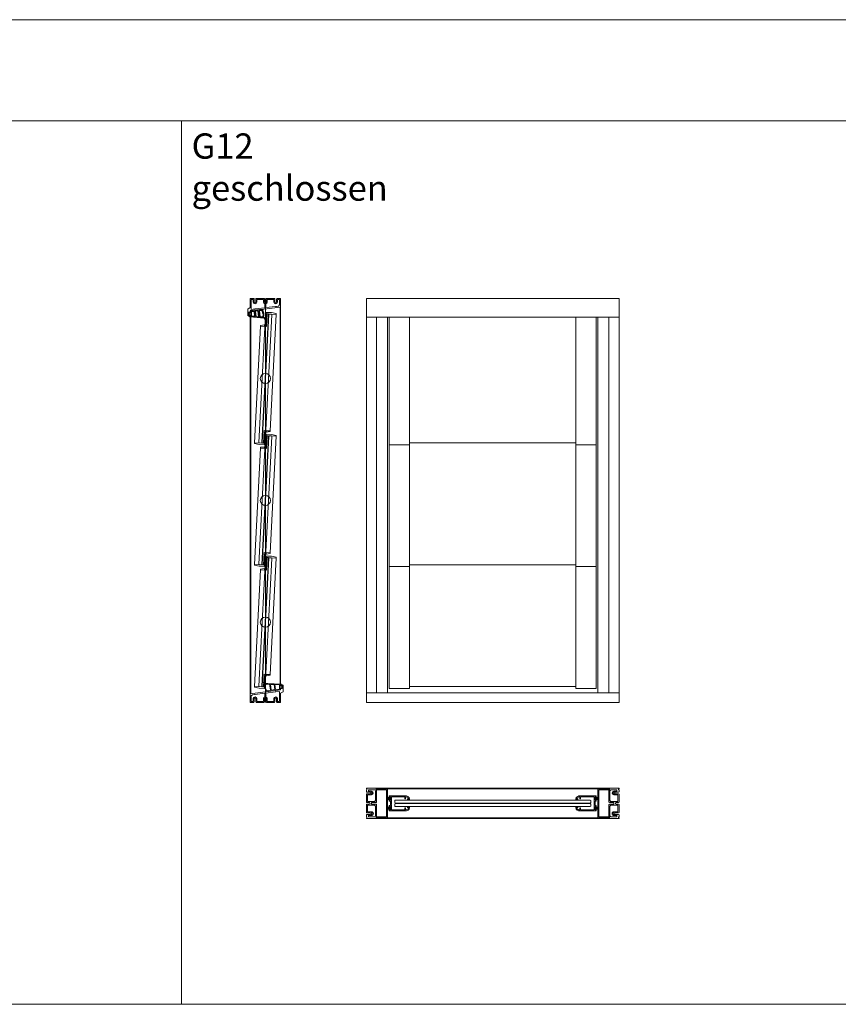
# Model space of a CAD drawing. Extents: x -2817 to 14334, y -3100 to 3352.
# Drawn here: x -486 to 1134, y -548 to 1402 of the extents above; entities that cross this region are included whole.
import ezdxf

# ---------------------------------------------------------------- set-up
doc = ezdxf.new("R2010")
doc.units = 0
doc.header["$LTSCALE"] = 0.5
doc.layers.get('0').update_dxf_attribs({"lineweight": 18})
for name, color, linetype, lineweight in [('Beschriftung_labeling_DE', 3, 'Continuous', 18), ('Dichtung', 6, 'Continuous', 18), ('Glas', 5, 'Continuous', 18), ('KS', 2, 'Continuous', 18)]:
    doc.layers.add(name, color=color, linetype=linetype, lineweight=lineweight)
doc.layers.add('HILFSLINIEN', color=9, linetype='Continuous', lineweight=18, plot=False)
doc.styles.add('MB03_1_1', font='isocpeur.ttf', dxfattribs={"height": 3})

# ---------------------------------------------------------------- blocks, each defined once
blk = doc.blocks.new('Dichtung_Anschlag_G12_unten')
at = {"layer": 'Dichtung', "lineweight": 13}
h = blk.add_hatch(color=256, dxfattribs=at)
edge = h.paths.add_edge_path(flags=16)
edge.add_arc((0.2, 5.4), 0.2, 179.9233, 269.9233, ccw=False)
edge.add_line((0, 5.4), (0, 6.7))
edge.add_arc((0.2, 6.7), 0.2, 449.9233, 539.9233, ccw=False)
edge.add_line((0.2, 6.9), (1.5, 6.9))
edge.add_arc((1.5, 6.7), 0.2, 353.8398, 449.9233, ccw=False)
edge.add_arc((7.6, 6.1), 5.85, 533.8398, 546.1666)
edge.add_arc((1.5, 5.4), 0.2, 269.9233, 366.1666, ccw=False)
edge.add_line((1.5, 5.2), (0.2, 5.2))
edge = h.paths.add_edge_path(flags=16)
edge.add_arc((-24.7, 6.9), 6, 501.6182, 558.1092)
edge.add_line((-30.4, 5), (-28.1, -1.4))
edge.add_line((-28.1, -1.4), (-20.2, -0.5))
edge.add_line((-20.2, -0.5), (-21.6, 11.2))
edge.add_line((-21.6, 11.2), (-27.4, 11.5))
edge.add_line((-27.4, 11.5), (-28.1, 11.4))
edge.add_line((-28.1, 11.4), (-29.4, 10.6))
h.paths.add_polyline_path([(-11.5, 0.6), (-12.7, 10.7), (-20.1, 11.1), (-18.7, -0.3)], flags=16)
h.paths.add_polyline_path([(-2, 1.8), (-2, 10.1), (-11.2, 10.6), (-10, 0.8)], flags=16)
edge = h.paths.add_edge_path()
edge.add_line((0, 0), (0, 4.3))
edge.add_line((0, 4.3), (1, 4.3))
edge.add_arc((1, 4), 0.3, 359.9388, 449.9388, ccw=False)
edge.add_line((1.3, 4), (1.3, 3.7))
edge.add_arc((1.6, 3.7), 0.3, 539.9388, 670.4062)
edge.add_line((1.8, 3.5), (2.8, 4.4))
edge.add_arc((2.6, 4.6), 0.3, 310.4062, 376.7065)
edge.add_arc((7.6, 6.1), 4.85, 163.2918, 196.7065, ccw=False)
edge.add_arc((2.6, 7.6), 0.3, 343.2918, 409.456)
edge.add_line((2.8, 7.8), (1.8, 8.7))
edge.add_arc((1.6, 8.4), 0.3, 409.456, 539.9233)
edge.add_line((1.3, 8.4), (1.3, 8.1))
edge.add_arc((1, 8.1), 0.3, 269.9233, 359.9233, ccw=False)
edge.add_line((1, 7.8), (0, 7.8))
edge.add_line((0, 7.8), (0, 11.5))
edge.add_line((0, 11.5), (-25.2, 12.9))
edge.add_arc((-25.6, 5.9), 7, 446.7035, 464.8984)
edge.add_arc((-28.7, 17.5), 5, 209.4256, 284.8984, ccw=False)
edge.add_arc((-33.4, 14.9), 0.4, 389.4256, 569.4256)
edge.add_arc((-28.7, 17.5), 5.8, 209.4256, 253.9984)
edge.add_arc((-30.4, 11.6), 0.4, 326.2776, 433.9984, ccw=False)
edge.add_line((-30.1, 11.3), (-30.2, 11.3))
edge.add_arc((-24.7, 6.9), 7, 501.6182, 558.1092)
edge.add_line((-31.3, 4.7), (-28.6, -3.5))
edge.add_line((-28.6, -3.5), (0, 0))
at = {"layer": 'Dichtung', "lineweight": 15, "ltscale": 0.05}
for points in [[(0, 0), (0, 4.3), (1, 4.3, -0.414214), (1.3, 4), (1.3, 3.7, 0.639941), (1.8, 3.5), (2.8, 4.4, 0.297639), (2.9, 4.7, -0.146841), (2.9, 7.5, 0.296993), (2.8, 7.8), (1.8, 8.7, 0.639941), (1.3, 8.4), (1.3, 8.1, -0.414214), (1, 7.8), (0, 7.8), (0, 11.5), (-25.2, 12.9, 0.079558), (-27.4, 12.7, -0.341757), (-33.1, 15.1, 1), (-33.8, 14.7, 0.196975), (-30.3, 11.9, -0.507992), (-30.1, 11.3), (-30.2, 11.3, 0.251605), (-31.3, 4.7), (-28.6, -3.5)], [(-29.4, 10.6, 0.251605), (-30.4, 5), (-28.1, -1.4), (-20.2, -0.5), (-21.6, 11.2), (-27.4, 11.5), (-28.1, 11.4)]]:
    blk.add_lwpolyline(points, format="xyb", close=True, dxfattribs=at)
for points in [[(-11.5, 0.6), (-12.7, 10.7), (-20.1, 11.1), (-18.7, -0.3)], [(-2, 1.8), (-2, 10.1), (-11.2, 10.6), (-10, 0.8)]]:
    blk.add_lwpolyline(points, close=True, dxfattribs=at)
blk = doc.blocks.new('Dichtung_Anschlag_G12_oben')
at = {"layer": 'Dichtung', "lineweight": 15}
h = blk.add_hatch(color=256, dxfattribs=at)
edge = h.paths.add_edge_path(flags=16)
edge.add_arc((-0.2, -5.5), 0.2, 360, 450, ccw=False)
edge.add_line((0, -5.5), (0, -6.8))
edge.add_arc((-0.2, -6.8), 0.2, 270, 360, ccw=False)
edge.add_line((-0.2, -7), (-1.5, -7))
edge.add_arc((-1.5, -6.8), 0.2, 173.9164, 270, ccw=False)
edge.add_arc((-7.6, -6.2), 5.85, 353.9164, 366.2433)
edge.add_arc((-1.5, -5.5), 0.2, 90, 186.2433, ccw=False)
edge.add_line((-1.5, -5.3), (-0.2, -5.3))
h.paths.add_polyline_path([(9.4, -10.8), (8.2, -1), (2, -1.8), (2, -10.1)], flags=16)
h.paths.add_polyline_path([(17.3, -11.6), (15.9, -0.1), (9.7, -0.8), (10.9, -10.9)], flags=16)
edge = h.paths.add_edge_path(flags=16)
edge.add_line((25.8, -5.6), (23.5, 0.9))
edge.add_line((23.5, 0.9), (17.4, 0.1))
edge.add_line((17.4, 0.1), (18.8, -11.7))
edge.add_line((18.8, -11.7), (22.8, -12.1))
edge.add_arc((22.8, -10.6), 1.5, 266.7035, 293.9695)
edge.add_line((23.5, -12), (24.8, -11.2))
edge.add_arc((20.1, -7.5), 6, 321.6949, 378.1859)
edge = h.paths.add_edge_path()
edge.add_line((-1.3, -4.1), (-1.3, -3.8))
edge.add_arc((-1.6, -3.8), 0.3, 360.0155, 490.4829)
edge.add_line((-1.8, -3.6), (-2.8, -4.5))
edge.add_arc((-2.6, -4.7), 0.3, 490.4829, 556.7832)
edge.add_arc((-7.6, -6.2), 4.85, 343.3685, 376.7832, ccw=False)
edge.add_arc((-2.6, -7.7), 0.3, 523.3685, 589.5326)
edge.add_line((-2.8, -7.9), (-1.8, -8.8))
edge.add_arc((-1.6, -8.5), 0.3, 229.5326, 360)
edge.add_line((-1.3, -8.5), (-1.3, -8.2))
edge.add_arc((-1, -8.2), 0.3, 90, 180, ccw=False)
edge.add_line((-1, -7.9), (0, -7.9))
edge.add_line((0, -7.9), (0, -11.5))
edge.add_line((0, -11.5), (20.6, -13.5))
edge.add_arc((21, -6.5), 7, 266.7035, 284.8984)
edge.add_arc((24.1, -18.1), 5, 389.4256, 464.8984, ccw=False)
edge.add_arc((28.8, -15.4), 0.4, 209.4256, 389.4256)
edge.add_arc((24.1, -18.1), 5.8, 389.4256, 433.9984)
edge.add_arc((25.8, -12.1), 0.4, 130.3828, 253.9984, ccw=False)
edge.add_arc((20.1, -7.5), 7, 321.6949, 378.1859)
edge.add_line((26.7, -5.3), (24, 2.9))
edge.add_line((24, 2.9), (0, 0))
edge.add_line((0, 0), (0, -4.4))
edge.add_line((0, -4.4), (-1, -4.4))
edge.add_arc((-1, -4.1), 0.3, 180.0155, 270.0155, ccw=False)
at = {"layer": 'Dichtung', "lineweight": 30, "ltscale": 0.05}
for points in [[(-1.3, -4.1), (-1.3, -3.8, 0.639941), (-1.8, -3.6), (-2.8, -4.5, 0.297639), (-2.9, -4.8, -0.146841), (-2.9, -7.6, 0.296993), (-2.8, -7.9), (-1.8, -8.8, 0.639941), (-1.3, -8.5), (-1.3, -8.2, -0.414214), (-1, -7.9), (0, -7.9), (0, -11.5), (20.6, -13.5, 0.079558), (22.8, -13.3, -0.341757), (28.5, -15.6, 1), (29.2, -15.2, 0.196975), (25.7, -12.5, -0.59858), (25.6, -11.8, 0.251605), (26.7, -5.3), (24, 2.9), (0, 0), (0, -4.4), (-1, -4.4, -0.414214)], [(25.8, -5.6), (23.5, 0.9), (17.4, 0.1), (18.8, -11.7), (22.8, -12.1, 0.119535), (23.5, -12), (24.8, -11.2, 0.251605)]]:
    blk.add_lwpolyline(points, format="xyb", close=True, dxfattribs=at)
for points in [[(9.4, -10.8), (8.2, -1), (2, -1.8), (2, -10.1), (9.4, -10.8)], [(17.3, -11.6), (15.9, -0.1), (9.7, -0.8), (10.9, -10.9)]]:
    blk.add_lwpolyline(points, close=True, dxfattribs=at)
blk = doc.blocks.new('P4_60')
for p, q in [((-30, 17.2), (30, 24.6)), ((1, 18.5), (19.9, 20.8)), ((20.5, 21.4), (19.9, 20.8)), ((20.5, 21.4), (20.9, 20.9)), ((20.9, 20.9), (28, 21.8)), ((28, 2), (28, 21.8)), ((30, 33.4), (30, 36)), ((30, 24.6), (30, 28.1)), ((35, 21), (30, 18.1)), ((35, 34), (30.8, 36.5)), ((33.5, 34), (31, 34)), ((31, 33.4), (31, 34)), ((31, 27.5), (31, 28.1)), ((31, 27.5), (33.5, 27.5)), ((33.5, 34), (33.5, 27.5)), ((35, 21), (35, 34)), ((-30, 0), (-30, 17.2)), ((-30, 0), (-23, 0)), ((-28, 13), (-25.8, 15.2)), ((-28, 2), (-28, 13)), ((-28, 2), (-24, 2)), ((-25.8, 15.2), (-21.1, 15.8)), ((-24, 7.4), (-24, 2)), ((-23, 0), (-22.1, 0.9)), ((-22.6, 6.6), (-22.1, 6.9)), ((-22.6, 6.6), (-22.1, 6.3)), ((-22.6, 5.2), (-22.1, 5.5)), ((-22.6, 5.2), (-22.1, 4.9)), ((-22.6, 3.8), (-22.1, 4.1)), ((-22.6, 3.8), (-22.1, 3.5)), ((-22.6, 2.4), (-22.1, 2.7)), ((-22.6, 2.4), (-22.1, 2.1)), ((-22.1, 6.9), (-22.1, 7.4)), ((-22.1, 6.3), (-22.1, 5.5)), ((-22.1, 4.9), (-22.1, 4.1)), ((-22.1, 3.5), (-22.1, 2.7)), ((-22.1, 2.1), (-22.1, 0.9)), ((-20.5, 16.4), (-21.1, 15.8)), ((-20.5, 16.4), (-20.1, 15.9)), ((-20.1, 15.9), (-1, 18.2)), ((-18.4, 7.3), (-18.9, 7.6)), ((-18.4, 7.3), (-18.9, 7)), ((-18.9, 7), (-18.9, 6.2)), ((-18.4, 5.9), (-18.9, 6.2)), ((-18.4, 5.9), (-18.9, 5.6)), ((-18.9, 5.6), (-18.9, 4.8)), ((-18.4, 4.5), (-18.9, 4.8)), ((-18.4, 4.5), (-18.9, 4.2)), ((-18.9, 4.2), (-18.9, 3.4)), ((-18.4, 3.1), (-18.9, 3.4)), ((-18.4, 3.1), (-18.9, 2.8)), ((-18.9, 2.8), (-18.9, 2)), ((-18.4, 1.7), (-18.9, 2)), ((-18.4, 1.7), (-18.9, 1.4)), ((-18.9, 1.4), (-18.9, 0.9)), ((-18, 0), (-18.9, 0.9)), ((-18, 0), (-2.5, 0)), ((-17, 7.4), (-17, 2)), ((-17, 2), (-3.5, 2)), ((-3.5, 7.4), (-3.5, 2)), ((-2.5, 0), (-1.6, 0.9)), ((-2.1, 7.3), (-1.6, 7.6)), ((-2.1, 7.3), (-1.6, 7)), ((-2.1, 5.9), (-1.6, 6.2)), ((-2.1, 5.9), (-1.6, 5.6)), ((-2.1, 4.5), (-1.6, 4.8)), ((-2.1, 4.5), (-1.6, 4.2)), ((-2.1, 3.1), (-1.6, 3.4)), ((-2.1, 3.1), (-1.6, 2.8)), ((-2.1, 1.7), (-1.6, 2)), ((-2.1, 1.7), (-1.6, 1.4)), ((-1.6, 7), (-1.6, 6.2)), ((-1.6, 5.6), (-1.6, 4.8)), ((-1.6, 4.2), (-1.6, 3.4)), ((-1.6, 2.8), (-1.6, 2)), ((-1.6, 1.4), (-1.6, 0.9)), ((-1, 10.8), (-1, 18.2)), ((1, 18.5), (1, 16.9)), ((1.2, 16.9), (1, 16.9)), ((1, 15.9), (1.2, 15.9)), ((1, 15.9), (1, 13.4)), ((1, 12.9), (1, 10.8)), ((1.2, 15.9), (1.2, 16.9)), ((1.6, 6.9), (1.6, 7.4)), ((2.1, 6.6), (1.6, 6.9)), ((2.1, 6.6), (1.6, 6.3)), ((1.6, 6.3), (1.6, 5.5)), ((2.1, 5.2), (1.6, 5.5)), ((2.1, 5.2), (1.6, 4.9)), ((1.6, 4.9), (1.6, 4.1)), ((2.1, 3.8), (1.6, 4.1)), ((2.1, 3.8), (1.6, 3.5)), ((1.6, 3.5), (1.6, 2.7)), ((2.1, 2.4), (1.6, 2.7)), ((2.1, 2.4), (1.6, 2.1)), ((1.6, 2.1), (1.6, 0.9)), ((2.5, 0), (1.6, 0.9)), ((18, 0), (2.5, 0)), ((3.5, 7.4), (3.5, 2)), ((3.5, 2), (17, 2)), ((17, 7.4), (17, 2)), ((18, 0), (18.9, 0.9)), ((18.4, 6.6), (18.9, 6.9)), ((18.4, 6.6), (18.9, 6.3)), ((18.4, 5.2), (18.9, 5.5)), ((18.4, 5.2), (18.9, 4.9)), ((18.4, 3.8), (18.9, 4.1)), ((18.4, 3.8), (18.9, 3.5)), ((18.4, 2.4), (18.9, 2.7)), ((18.4, 2.4), (18.9, 2.1)), ((18.9, 6.9), (18.9, 7.4)), ((18.9, 6.3), (18.9, 5.5)), ((18.9, 4.9), (18.9, 4.1)), ((18.9, 3.5), (18.9, 2.7)), ((18.9, 2.1), (18.9, 0.9)), ((22.6, 7.3), (22.1, 7.6)), ((22.6, 7.3), (22.1, 7)), ((22.1, 7), (22.1, 6.2)), ((22.6, 5.9), (22.1, 6.2)), ((22.6, 5.9), (22.1, 5.6)), ((22.1, 5.6), (22.1, 4.8)), ((22.6, 4.5), (22.1, 4.8)), ((22.6, 4.5), (22.1, 4.2)), ((22.1, 4.2), (22.1, 3.4)), ((22.6, 3.1), (22.1, 3.4)), ((22.6, 3.1), (22.1, 2.8)), ((22.1, 2.8), (22.1, 2)), ((22.6, 1.7), (22.1, 2)), ((22.6, 1.7), (22.1, 1.4)), ((22.1, 1.4), (22.1, 0.9)), ((23, 0), (22.1, 0.9)), ((23, 0), (30, 0)), ((24, 7.4), (24, 2)), ((24, 2), (28, 2)), ((30, 0), (30, 18.1))]:
    blk.add_line(p, q)
for centre, radius, start, end in [((30.5, 36), 0.5, 60, 180), ((30.5, 33.4), 0.5, 180, 0), ((30.5, 28.1), 0.5, 0, 180), ((-20.5, 7.4), 3.5, 0, 180), ((-20.5, 7.4), 1.6, 7.0221, 180), ((0, 7.4), 3.5, 106.6016, 180), ((0, 7.4), 1.6, 0, 172.9779), ((1, 13.1), 0.25, 270, 90), ((0, 7.4), 3.5, 0, 73.3985), ((20.5, 7.4), 3.5, 0, 180), ((20.5, 7.4), 1.6, 7.0221, 180)]:
    blk.add_arc(centre, radius, start, end)
blk = doc.blocks.new('G12_lamelle_256')
for p, q in [((-3, 103), (-3, 128)), ((-15, 103), (-3, 103)), ((3, -103), (3, -128)), ((15, -103), (3, -103))]:
    blk.add_line(p, q)
for points in [[(15, 0), (15, 128), (-3, 128)], [(-15, 103), (-15, 0)], [(-15, 0), (-15, -128), (3, -128)], [(15, -103), (15, 0)]]:
    blk.add_lwpolyline(points)
blk.add_circle((0, 0), 10)
at = {"layer": 'Glas'}
for p, q in [((-6.38, 127), (-6.38, 0)), ((-6, 127), (-5, 128)), ((-1, 128), (-5, 128)), ((0, 127), (-1, 128)), ((-0.38, 127), (-0.38, 0)), ((0, 127), (0, 0)), ((0, 127), (0.38, 127)), ((0.38, 127), (1.38, 128)), ((1.38, 128), (5.38, 128)), ((6.38, 127), (5.38, 128)), ((6, 127), (6, 0)), ((-6.38, -127), (-6.38, 0)), ((-0.38, -127), (-0.38, 0)), ((0, -127), (0, 0)), ((6, -127), (6, 0)), ((-6.38, -127), (-5.38, -128)), ((-1.38, -128), (-5.38, -128)), ((-0.38, -127), (-1.38, -128)), ((0, -127), (-0.38, -127)), ((0, -127), (1, -128)), ((1, -128), (5, -128)), ((6, -127), (5, -128))]:
    blk.add_line(p, q, dxfattribs=at)
at = {"layer": 'KS'}
for p, q in [((-4.88, 131), (-4.88, 106)), ((-3.38, 128), (-3.38, 106)), ((15, 129.5), (5.38, 131)), ((-6.9, 106), (-15, 104.5)), ((-6.9, 103), (-6.9, 106)), ((3.38, -128), (3.38, -106)), ((4.88, -131), (4.88, -106)), ((6.9, -103), (6.9, -106)), ((6.9, -106), (15, -104.5)), ((-15, -129.5), (-5.38, -131))]:
    blk.add_line(p, q, dxfattribs=at)
at = {"layer": 'KS', "ltscale": 5}
for p, q in [((-6.9, 106), (-3.38, 106)), ((6.9, -106), (3.38, -106))]:
    blk.add_line(p, q, dxfattribs=at)
at = {"layer": 'KS'}
for points in [[(5.38, 131), (-4.88, 131), (-4.88, 128), (15, 128), (15, 129.5)], [(-15, 104.5), (-15, 103), (-6.9, 103), (-6.9, 106)], [(15, -104.5), (15, -103), (6.9, -103), (6.9, -106)], [(-5.38, -131), (4.88, -131), (4.88, -128), (-15, -128), (-15, -129.5)]]:
    blk.add_lwpolyline(points, dxfattribs=at)
blk = doc.blocks.new('g12')
for p, q in [((-43.5, 8.8), (-43.5, 7.4)), ((-43.5, 7.4), (-39.5, 7.4)), ((-37, 13), (-41.5, 10.6)), ((-41.5, 10.6), (-41.5, 8.9)), ((-41.5, 8.9), (-39.5, 8.9)), ((-39.7, 13.8), (-40.9, 13.2)), ((-39.5, 8.9), (-39.5, 7.4)), ((-35.5, 13), (-37, 13)), ((-35.5, 13), (-35.5, 9)), ((-35.5, 9), (-34, 9)), ((-3, 15), (-35, 15)), ((-7.4, 13), (-34, 13)), ((-34, 9), (-34, 13)), ((-7.4, 13), (-7.4, 2.2)), ((-7.2, 2.2), (-7.4, 2.2)), ((-7.4, 1.2), (-7.4, -1.2)), ((-7.4, 1.2), (-7.2, 1.2)), ((-7.2, 1.2), (-7.2, 2.2)), ((-4, 13), (-5.4, 13)), ((-5.4, 13), (-5.4, 6.5)), ((-5.4, 6.5), (-4, 6.5)), ((-3, 4.5), (-5.4, 4.5)), ((-5.4, 4.5), (-5.4, -4.5)), ((-4, 13), (-4, 12.2)), ((-3, 12.2), (-4, 12.2)), ((-4, 7.4), (-4, 6.5)), ((-4, 7.4), (-3, 7.4)), ((-3, 15), (-3, 12.2)), ((-3, 7.4), (-3, 4.5)), ((-43.5, -7.4), (-43.5, -8.8)), ((-39.5, -7.4), (-43.5, -7.4)), ((-39.5, -8.9), (-41.5, -8.9)), ((-41.5, -8.9), (-41.5, -10.6)), ((-37, -13), (-41.5, -10.6)), ((-39.7, -13.8), (-40.9, -13.2)), ((-39.5, -7.4), (-39.5, -8.9)), ((-35.5, -13), (-37, -13)), ((-35.5, -9), (-35.5, -13)), ((-34, -9), (-35.5, -9)), ((-35, -15), (-3, -15)), ((-34, -13), (-34, -9)), ((-7.4, -13), (-34, -13)), ((-7.4, -1.8), (-7.4, -13)), ((-3, -4.5), (-5.4, -4.5)), ((-5.4, -6.5), (-4, -6.5)), ((-5.4, -13), (-5.4, -6.5)), ((-4, -13), (-5.4, -13)), ((-4, -7.3), (-4, -6.5)), ((-4, -7.3), (-3, -7.3)), ((-4, -13), (-4, -12.1)), ((-3, -12.1), (-4, -12.1)), ((-3, -7.3), (-3, -4.5)), ((-3, -15), (-3, -12.1))]:
    blk.add_line(p, q)
for centre, radius, start, end in [((-38.5, 8.8), 5, 118.4009, 180), ((-35, 5), 10, 90, 118.4009), ((-38.5, -8.8), 5, 180, 241.5991), ((-35, -5), 10, 241.5991, 270), ((-7.4, -1.5), 0.25, 270, 90)]:
    blk.add_arc(centre, radius, start, end)
at = {"layer": 'Dichtung'}
for p, q in [((-4, 11), (0, 12.3)), ((-4, 10.8), (0, 11.4)), ((-4, 10.6), (0, 10.8)), ((-4, 10.2), (0, 10.4)), ((-4, 9.8), (0, 9.8)), ((-4, 9.8), (-0.1, 9.8)), ((-4, 9.3), (0, 9.1)), ((-4, 8.9), (0, 8.7)), ((-4, 8.7), (0, 8.1)), ((-4, 8.5), (0, 7.2)), ((-4, -8.5), (0, -7.2)), ((-4, -8.7), (0, -8.1)), ((-4, -8.9), (0, -8.7)), ((-4, -9.3), (0, -9.1)), ((-4, -9.8), (-0.1, -9.8)), ((-4, -9.8), (0, -9.8)), ((-4, -10.2), (0, -10.4)), ((-4, -10.6), (0, -10.8)), ((-4, -10.8), (0, -11.4)), ((-4, -11), (0, -12.3))]:
    blk.add_line(p, q, dxfattribs=at)
for points in [[(-4.4, 12.6, 0.414214), (-4.5, 12.5), (-4.5, 7, 0.414214), (-4.4, 6.9), (-4.2, 6.9, 0.414214), (-4, 7), (-4, 12.5, 0.414214), (-4.2, 12.6)], [(-4.4, -12.6, -0.414214), (-4.5, -12.5), (-4.5, -7, -0.414214), (-4.4, -6.9), (-4.2, -6.9, -0.414214), (-4, -7), (-4, -12.5, -0.414214), (-4.2, -12.6)]]:
    blk.add_lwpolyline(points, format="xyb", close=True, dxfattribs=at)
blk = doc.blocks.new('P2_60')
blk.add_line((28.5, -22), (-28.5, -22))
blk.add_lwpolyline([(-28.5, -22, -0.414214), (-29, -21.5), (-29, 1), (-27, 1), (-27, -20), (-2.3, -20), (-2.3, -20.3), (-1.3, -20.3), (-1.3, -20), (1.2, -20, 1), (1.7, -20), (27, -20), (27, 1), (29, 1), (29, -21.5)], format="xyb")
blk.add_arc((28.5, -21.5), 0.5, 270, 0)
blk = doc.blocks.new('P1_60')
for p, q in [((-30, 20), (-29, 20)), ((-30, 0), (-30, 20)), ((-30, 20), (-29, 20)), ((-29, 20), (-29, 19)), ((-26.5, 20), (-23, 20)), ((-26.5, 19), (-26.5, 20)), ((-23, 20), (-22.1, 19.1)), ((-18, 20), (-18.9, 19.1)), ((-18, 20), (-2.5, 20)), ((-2.5, 20), (-1.6, 19.1)), ((2.5, 20), (1.6, 19.1)), ((18, 20), (2.5, 20)), ((18, 20), (18.9, 19.1)), ((23, 20), (22.1, 19.1)), ((26.5, 20), (23, 20)), ((26.5, 19), (26.5, 20)), ((29, 20), (29, 19)), ((30, 20), (29, 20)), ((30, 20), (29, 20)), ((30, 0), (30, 20)), ((-30, 0), (-29, 0)), ((-29, 19), (-26.5, 19)), ((-29, 1), (-26.5, 1)), ((-29, 0), (-29, 1)), ((-26.5, 1), (-26.5, 0)), ((-26.5, 0), (-2.5, 0)), ((-22.6, 17.6), (-22.1, 17.9)), ((-22.6, 17.6), (-22.1, 17.3)), ((-22.6, 16.2), (-22.1, 16.5)), ((-22.6, 16.2), (-22.1, 15.9)), ((-22.6, 14.8), (-22.1, 15.1)), ((-22.6, 14.8), (-22.1, 14.5)), ((-22.6, 13.4), (-22.1, 13.7)), ((-22.6, 13.4), (-22.1, 13.1)), ((-22.1, 17.9), (-22.1, 19.1)), ((-22.1, 16.5), (-22.1, 17.3)), ((-22.1, 15.1), (-22.1, 15.9)), ((-22.1, 13.7), (-22.1, 14.5)), ((-22.1, 12.5), (-22.1, 13.1)), ((-21.3, 11.4), (-21.8, 12.2)), ((-19.7, 11.4), (-19.2, 12.2)), ((-18.9, 18.6), (-18.9, 19.1)), ((-18.4, 18.3), (-18.9, 18.6)), ((-18.4, 18.3), (-18.9, 18)), ((-18.9, 17.2), (-18.9, 18)), ((-18.4, 16.9), (-18.9, 17.2)), ((-18.4, 16.9), (-18.9, 16.6)), ((-18.9, 15.8), (-18.9, 16.6)), ((-18.4, 15.5), (-18.9, 15.8)), ((-18.4, 15.5), (-18.9, 15.2)), ((-18.9, 14.4), (-18.9, 15.2)), ((-18.4, 14.1), (-18.9, 14.4)), ((-18.4, 14.1), (-18.9, 13.8)), ((-18.9, 12.5), (-18.9, 13.8)), ((-2.5, 0), (-1.6, 0.9)), ((-2.1, 18.3), (-1.6, 18.6)), ((-2.1, 18.3), (-1.6, 18)), ((-2.1, 16.9), (-1.6, 17.2)), ((-2.1, 16.9), (-1.6, 16.6)), ((-2.1, 15.5), (-1.6, 15.8)), ((-2.1, 15.5), (-1.6, 15.2)), ((-2.1, 8), (-1.6, 8.3)), ((-2.1, 8), (-1.6, 7.7)), ((-2.1, 6.6), (-1.6, 6.9)), ((-2.1, 6.6), (-1.6, 6.3)), ((-2.1, 5.2), (-1.6, 5.5)), ((-2.1, 5.2), (-1.6, 4.9)), ((-2.1, 3.8), (-1.6, 4.1)), ((-2.1, 3.8), (-1.6, 3.5)), ((-2.1, 2.4), (-1.6, 2.7)), ((-2.1, 2.4), (-1.6, 2.1)), ((-1.6, 18.6), (-1.6, 19.1)), ((-1.6, 17.2), (-1.6, 18)), ((-1.6, 16.6), (-1.6, 15.8)), ((-1.6, 15.2), (-1.6, 14.4)), ((-1.6, 6.9), (-1.6, 7.7)), ((-1.6, 6.3), (-1.6, 5.5)), ((-1.6, 4.9), (-1.6, 4.1)), ((-1.6, 3.5), (-1.6, 2.7)), ((-1.6, 2.1), (-1.6, 0.9)), ((1.6, 17.9), (1.6, 19.1)), ((2.1, 17.6), (1.6, 17.9)), ((2.1, 17.6), (1.6, 17.3)), ((1.6, 16.5), (1.6, 17.3)), ((2.1, 16.2), (1.6, 16.5)), ((2.1, 16.2), (1.6, 15.9)), ((1.6, 15.9), (1.6, 15.1)), ((2.1, 14.8), (1.6, 15.1)), ((2.1, 14.8), (1.6, 14.5)), ((1.6, 14.5), (1.6, 14.4)), ((1.6, 8.3), (1.6, 8.4)), ((1.6, 8.4), (1.6, 7.6)), ((2.1, 7.3), (1.6, 7.6)), ((2.1, 7.3), (1.6, 7)), ((1.6, 7), (1.6, 6.2)), ((2.1, 5.9), (1.6, 6.2)), ((2.1, 5.9), (1.6, 5.6)), ((1.6, 5.6), (1.6, 4.8)), ((2.1, 4.5), (1.6, 4.8)), ((2.1, 4.5), (1.6, 4.2)), ((1.6, 4.2), (1.6, 3.4)), ((2.1, 3.1), (1.6, 3.4)), ((2.1, 3.1), (1.6, 2.8)), ((1.6, 2.8), (1.6, 2)), ((2.1, 1.7), (1.6, 2)), ((2.1, 1.7), (1.6, 1.4)), ((1.6, 1.4), (1.6, 0.9)), ((2.5, 0), (1.6, 0.9)), ((2.5, 0), (26.5, 0)), ((18.4, 18.3), (18.9, 18.6)), ((18.4, 18.3), (18.9, 18)), ((18.4, 16.9), (18.9, 17.2)), ((18.4, 16.9), (18.9, 16.6)), ((18.4, 15.5), (18.9, 15.8)), ((18.4, 15.5), (18.9, 15.2)), ((18.4, 14.1), (18.9, 14.4)), ((18.4, 14.1), (18.9, 13.8)), ((18.9, 18.6), (18.9, 19.1)), ((18.9, 17.2), (18.9, 18)), ((18.9, 15.8), (18.9, 16.6)), ((18.9, 14.4), (18.9, 15.2)), ((18.9, 12.5), (18.9, 13.8)), ((19.7, 11.4), (19.2, 12.2)), ((21.8, 12.2), (21.3, 11.4)), ((22.1, 19.1), (22.1, 17.9)), ((22.1, 17.9), (22.6, 17.6)), ((22.6, 17.6), (22.1, 17.3)), ((22.1, 17.3), (22.1, 16.5)), ((22.1, 16.5), (22.6, 16.2)), ((22.6, 16.2), (22.1, 15.9)), ((22.1, 15.9), (22.1, 15.1)), ((22.1, 15.1), (22.6, 14.8)), ((22.6, 14.8), (22.1, 14.5)), ((22.1, 14.5), (22.1, 13.7)), ((22.1, 13.7), (22.6, 13.4)), ((22.6, 13.4), (22.1, 13.1)), ((22.1, 13.1), (22.1, 12.5)), ((29, 19), (26.5, 19)), ((26.5, 1), (29, 1)), ((26.5, 0), (26.5, 1)), ((29, 1), (29, 0)), ((29, 0), (30, 0))]:
    blk.add_line(p, q)
for points in [[(-24.2, 10, 1), (-16.8, 10), (-16.8, 18), (-3.6, 18), (-3.6, 4.1), (-5.7, 2), (-25, 2), (-26, 3), (-27, 3), (-27, 16), (-24.2, 16)], [(9, 17.7), (8, 17.7), (8, 18), (3.6, 18), (3.6, 4.1), (5.7, 2), (25, 2), (26, 3), (27, 3), (27, 16), (24.1, 16), (24.1, 10, -1), (16.8, 10), (16.8, 18), (12, 18, -1), (11.5, 18), (9, 18)]]:
    blk.add_lwpolyline(points, format="xyb", close=True)
for centre, radius, start, end in [((-21.5, 9.4), 1, 129.7014, 290.2986), ((-22.2, 12), 0.5, 30, 74.6865), ((-20.5, 10), 1.65, 120, 173.3166), ((-20.5, 10), 1.65, 246.6834, 293.3166), ((-19.5, 9.4), 1, 249.7014, 50.2986), ((-20.5, 10), 1.65, 6.6834, 60), ((-18.8, 12), 0.5, 105.3135, 150), ((0, 14.4), 1.6, 180, 0), ((0, 8.4), 1.6, 0, 183.9125), ((19.5, 9.4), 1, 129.7014, 290.2986), ((18.8, 12), 0.5, 30, 74.6865), ((20.5, 10), 1.65, 120, 173.3166), ((20.5, 10), 1.65, 246.6834, 293.3166), ((21.5, 9.4), 1, 249.7014, 50.2986), ((20.5, 10), 1.65, 6.6834, 60), ((22.2, 12), 0.5, 105.3135, 150)]:
    blk.add_arc(centre, radius, start, end)
blk = doc.blocks.new('Element_500x800')
for p, q in [((450, 800), (-50, 800)), ((-50, 800), (-50, 0)), ((450, 0), (450, 800)), ((-221, 36), (-221, 782.7)), ((-220, 36), (-220, 782.8)), ((-280, 17.2), (-280, 764)), ((-279, 17.3), (-279, 763.9)), ((450, 763), (-50, 763)), ((-30, 763), (-30, 19)), ((-8, 763), (-8, 19)), ((-5, 27.6), (-5, 763)), ((35.5, 27.6), (35.5, 763)), ((364.5, 27.6), (364.5, 763)), ((405, 27.6), (405, 763)), ((408, 19), (408, 763)), ((430, 19), (430, 763)), ((-50, 19), (450, 19)), ((-50, 0), (450, 0)), ((-30, -170), (430, -170)), ((-8.5, -171), (408.5, -171)), ((-30, -230), (430, -230)), ((-8.5, -229), (430, -229))]:
    blk.add_line(p, q)
for points in [[(-5, 510.2), (35.5, 510.2)], [(364.5, 510.2), (405, 510.2)], [(-5, 268.9), (35.5, 268.9)], [(364.5, 268.9), (405, 268.9)], [(-5, 27.6), (35.5, 27.6)], [(364.5, 27.6), (405, 27.6)]]:
    blk.add_lwpolyline(points)
at = {"layer": 'Glas'}
for p, q in [((7, -200.4), (7, -199.6)), ((393, -200.4), (393, -199.6))]:
    blk.add_line(p, q, dxfattribs=at)
for points in [[(35.5, 513.7), (364.5, 513.7)], [(35.5, 272.4), (364.5, 272.4)], [(35.5, 31.1), (364.5, 31.1)], [(200, -199.6), (7, -199.6), (6, -198.6), (6, -194.6), (7, -193.6), (200, -193.6)], [(200, -199.6), (393, -199.6), (394, -198.6), (394, -194.6), (393, -193.6), (200, -193.6)], [(200, -200.4), (7, -200.4), (6, -201.4), (6, -205.4), (7, -206.4), (200, -206.4)], [(200, -200.4), (393, -200.4), (394, -201.4), (394, -205.4), (393, -206.4), (200, -206.4)]]:
    blk.add_lwpolyline(points, dxfattribs=at)
at = {"layer": 'HILFSLINIEN'}
blk.add_line((-250, 0), (-250, 800), dxfattribs=at)
for name, p, rotation in [('P4_60', (-250, 800), 180), ('G12_lamelle_256', (-250, 641.3), 357.0560832871678), ('G12_lamelle_256', (-250, 400), 357.0560832871678), ('G12_lamelle_256', (-250, 158.7), 357.0560832871678), ('P1_60', (-30, -200), 90), ('P2_60', (-30, -200), 90), ('g12', (-8, -200), 180)]:
    blk.add_blockref(name, p, dxfattribs=dict(rotation=rotation))
for name, p in [('Dichtung_Anschlag_G12_oben', (-280, 775.4)), ('Dichtung_Anschlag_G12_unten', (-220, 24.6)), ('P4_60', (-250, 0))]:
    blk.add_blockref(name, p)
at = {"xscale": -1}
for name, p, rotation in [('P2_60', (430, -200), 270), ('P1_60', (430, -200), 270), ('g12', (408, -200), 180)]:
    blk.add_blockref(name, p, dxfattribs=dict(at, rotation=rotation))

msp = doc.modelspace()

# ---------------------------------------------------------------- linework, layer by layer
for p, q in [((-1665.77, 1402.02), (9834.23, 1402.02)), ((-1665.77, 1202.02), (9834.23, 1202.02)), ((-165.77, -547.98), (-165.77, 1202.02)), ((-1665.77, -547.98), (14334.23, -547.98))]:
    msp.add_line(p, q)

# ---------------------------------------------------------------- block references
msp.add_blockref('Element_500x800', (250, 50))

# ---------------------------------------------------------------- texts
at = {"layer": 'Beschriftung_labeling_DE', "insert": (-146.08, 1176.84), "char_height": 50, "attachment_point": 1, "style": 'MB03_1_1'}
msp.add_mtext_dynamic_manual_height_columns('G12\\Pgeschlossen', width=919.9702, gutter_width=15, heights=[0], dxfattribs=at)

doc.saveas('drawing.dxf')
